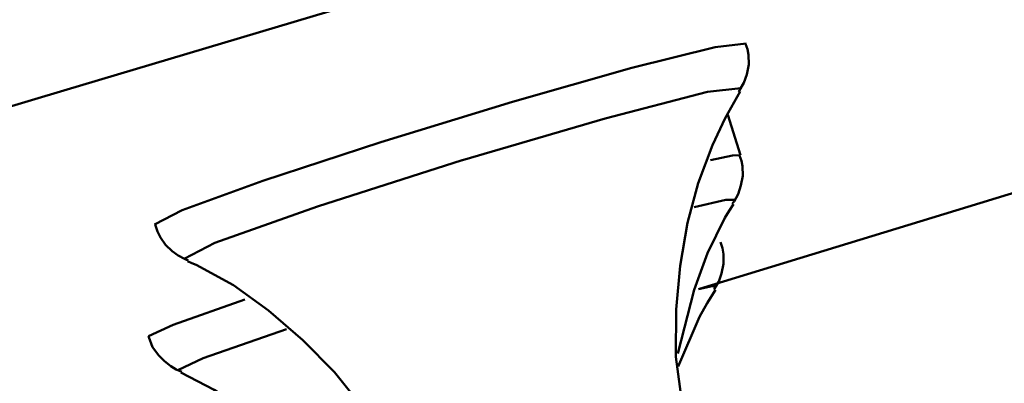
# Model space of a CAD drawing. Units: centimetres. Extents: x -81 to 397, y -152 to 36.
# Drawn here: x 284 to 293, y -117 to -114 of the extents above; entities that cross this region are included whole.
import ezdxf

# ---------------------------------------------------------------- set-up
doc = ezdxf.new("R2010")
doc.units = ezdxf.units.CM
doc.header["$MEASUREMENT"] = 0
doc.layers.add('layer 1', color=7, linetype='Continuous')

msp = doc.modelspace()

# ---------------------------------------------------------------- linework, layer by layer
at = {"layer": 'layer 1', "lineweight": 50}
for points, knots in [([(158.6285, -146.7096), (158.6285, -146.7096), (158.8791, -146.6347), (158.8791, -146.6347), (158.8791, -146.6347), (158.8791, -146.6347), (159.6287, -146.4116), (159.6287, -146.4116), (159.6287, -146.4116), (159.6287, -146.4116), (160.8759, -146.0393), (160.8759, -146.0393), (160.8759, -146.0393), (160.8759, -146.0393), (162.613, -145.5215), (162.613, -145.5215), (162.613, -145.5215), (162.613, -145.5215), (164.8338, -144.8593), (164.8338, -144.8593), (164.8338, -144.8593), (164.8338, -144.8593), (167.5291, -144.0556), (167.5291, -144.0556), (167.5291, -144.0556), (167.5291, -144.0556), (170.6874, -143.1139), (170.6874, -143.1139), (170.6874, -143.1139), (170.6874, -143.1139), (174.295, -142.0386), (174.295, -142.0386), (174.295, -142.0386), (174.295, -142.0386), (178.3351, -140.834), (178.3351, -140.834), (178.3351, -140.834), (178.3351, -140.834), (182.7927, -139.5047), (182.7927, -139.5047), (182.7927, -139.5047), (182.7927, -139.5047), (187.6473, -138.0575), (187.6473, -138.0575), (187.6473, -138.0575), (187.6473, -138.0575), (192.8773, -136.4983), (192.8773, -136.4983), (192.8773, -136.4983), (192.8773, -136.4983), (198.4628, -134.8328), (198.4628, -134.8328), (198.4628, -134.8328), (198.4628, -134.8328), (204.3771, -133.0699), (204.3771, -133.0699), (204.3771, -133.0699), (204.3771, -133.0699), (210.5969, -131.2151), (210.5969, -131.2151), (210.5969, -131.2151), (210.5969, -131.2151), (217.0953, -129.2782), (217.0953, -129.2782), (217.0953, -129.2782), (217.0953, -129.2782), (223.8437, -127.2655), (223.8437, -127.2655), (223.8437, -127.2655), (223.8437, -127.2655), (230.8139, -125.1879), (230.8139, -125.1879), (230.8139, -125.1879), (230.8139, -125.1879), (237.9752, -123.0533), (237.9752, -123.0533), (237.9752, -123.0533), (237.9752, -123.0533), (245.2976, -120.8697), (245.2976, -120.8697), (245.2976, -120.8697), (245.2976, -120.8697), (252.7492, -118.6478), (252.7492, -118.6478), (252.7492, -118.6478), (252.7492, -118.6478), (260.299, -116.3971), (260.299, -116.3971), (260.299, -116.3971), (260.299, -116.3971), (267.9137, -114.1268), (267.9137, -114.1268), (267.9137, -114.1268), (267.9137, -114.1268), (275.5623, -111.8469), (275.5623, -111.8469), (275.5623, -111.8469), (275.5623, -111.8469), (283.21, -109.5662), (283.21, -109.5662), (283.21, -109.5662), (283.21, -109.5662), (290.825, -107.296), (290.825, -107.296), (290.825, -107.296), (290.825, -107.296), (298.3748, -105.045), (298.3748, -105.045), (298.3748, -105.045), (298.3748, -105.045), (305.8266, -102.8236), (305.8266, -102.8236), (305.8266, -102.8236), (305.8266, -102.8236), (313.1483, -100.6404), (313.1483, -100.6404), (313.1483, -100.6404), (313.1483, -100.6404), (320.3103, -98.5054), (320.3103, -98.5054), (320.3103, -98.5054), (320.3103, -98.5054), (327.2805, -96.4273), (327.2805, -96.4273), (327.2805, -96.4273), (327.2805, -96.4273), (334.0287, -94.4155), (334.0287, -94.4155), (334.0287, -94.4155), (334.0287, -94.4155), (340.5268, -92.478), (340.5268, -92.478), (340.5268, -92.478), (340.5268, -92.478), (346.7469, -90.6232), (346.7469, -90.6232), (346.7469, -90.6232), (346.7469, -90.6232), (352.6621, -88.8602), (352.6621, -88.8602), (352.6621, -88.8602), (352.6621, -88.8602), (358.2467, -87.195), (358.2467, -87.195), (358.2467, -87.195), (358.2467, -87.195), (363.4778, -85.6356), (363.4778, -85.6356), (363.4778, -85.6356), (363.4778, -85.6356), (368.3314, -84.1884), (368.3314, -84.1884), (368.3314, -84.1884), (368.3314, -84.1884), (372.7884, -82.8593), (372.7884, -82.8593), (372.7884, -82.8593), (372.7884, -82.8593), (376.8291, -81.6545), (376.8291, -81.6545), (376.8291, -81.6545), (376.8291, -81.6545), (380.4367, -80.5794), (380.4367, -80.5794), (380.4367, -80.5794), (380.4367, -80.5794), (383.5946, -79.6374), (383.5946, -79.6374), (383.5946, -79.6374), (383.5946, -79.6374), (386.2904, -78.834), (386.2904, -78.834), (386.2904, -78.834), (386.2904, -78.834), (388.5107, -78.1715), (388.5107, -78.1715), (388.5107, -78.1715), (388.5107, -78.1715), (390.2483, -77.6538), (390.2483, -77.6538), (390.2483, -77.6538), (390.2483, -77.6538), (391.4955, -77.2826), (391.4955, -77.2826), (391.4955, -77.2826), (391.4955, -77.2826), (392.2448, -77.0586), (392.2448, -77.0586), (392.2448, -77.0586), (392.2448, -77.0586), (392.4955, -76.9844), (392.4955, -76.9844)], [0, 0, 0, 0, 0.020833, 0.020833, 0.020833, 0.020833, 0.041667, 0.041667, 0.041667, 0.041667, 0.0625, 0.0625, 0.0625, 0.0625, 0.083333, 0.083333, 0.083333, 0.083333, 0.104167, 0.104167, 0.104167, 0.104167, 0.125, 0.125, 0.125, 0.125, 0.145833, 0.145833, 0.145833, 0.145833, 0.166667, 0.166667, 0.166667, 0.166667, 0.1875, 0.1875, 0.1875, 0.1875, 0.208333, 0.208333, 0.208333, 0.208333, 0.229167, 0.229167, 0.229167, 0.229167, 0.25, 0.25, 0.25, 0.25, 0.270833, 0.270833, 0.270833, 0.270833, 0.291667, 0.291667, 0.291667, 0.291667, 0.3125, 0.3125, 0.3125, 0.3125, 0.333333, 0.333333, 0.333333, 0.333333, 0.354167, 0.354167, 0.354167, 0.354167, 0.375, 0.375, 0.375, 0.375, 0.395833, 0.395833, 0.395833, 0.395833, 0.416667, 0.416667, 0.416667, 0.416667, 0.4375, 0.4375, 0.4375, 0.4375, 0.458333, 0.458333, 0.458333, 0.458333, 0.479167, 0.479167, 0.479167, 0.479167, 0.5, 0.5, 0.5, 0.5, 0.520833, 0.520833, 0.520833, 0.520833, 0.541667, 0.541667, 0.541667, 0.541667, 0.5625, 0.5625, 0.5625, 0.5625, 0.583333, 0.583333, 0.583333, 0.583333, 0.604167, 0.604167, 0.604167, 0.604167, 0.625, 0.625, 0.625, 0.625, 0.645833, 0.645833, 0.645833, 0.645833, 0.666667, 0.666667, 0.666667, 0.666667, 0.6875, 0.6875, 0.6875, 0.6875, 0.708333, 0.708333, 0.708333, 0.708333, 0.729167, 0.729167, 0.729167, 0.729167, 0.75, 0.75, 0.75, 0.75, 0.770833, 0.770833, 0.770833, 0.770833, 0.791667, 0.791667, 0.791667, 0.791667, 0.8125, 0.8125, 0.8125, 0.8125, 0.833333, 0.833333, 0.833333, 0.833333, 0.854167, 0.854167, 0.854167, 0.854167, 0.875, 0.875, 0.875, 0.875, 0.895833, 0.895833, 0.895833, 0.895833, 0.916667, 0.916667, 0.916667, 0.916667, 0.9375, 0.9375, 0.9375, 0.9375, 0.958333, 0.958333, 0.958333, 0.958333, 0.979167, 0.979167, 0.979167, 0.979167, 1, 1, 1, 1]), ([(156.8142, -150.96), (156.8142, -150.96), (157.06, -150.8867), (157.06, -150.8867), (157.06, -150.8867), (157.06, -150.8867), (157.7967, -150.6669), (157.7967, -150.6669), (157.7967, -150.6669), (157.7967, -150.6669), (159.0227, -150.302), (159.0227, -150.302), (159.0227, -150.302), (159.0227, -150.302), (160.7312, -149.7923), (160.7312, -149.7923), (160.7312, -149.7923), (160.7312, -149.7923), (162.9149, -149.1411), (162.9149, -149.1411), (162.9149, -149.1411), (162.9149, -149.1411), (165.5667, -148.3501), (165.5667, -148.3501), (165.5667, -148.3501), (165.5667, -148.3501), (168.6738, -147.4241), (168.6738, -147.4241), (168.6738, -147.4241), (168.6738, -147.4241), (172.2248, -146.3649), (172.2248, -146.3649), (172.2248, -146.3649), (172.2248, -146.3649), (176.2054, -145.1784), (176.2054, -145.1784), (176.2054, -145.1784), (176.2054, -145.1784), (180.5976, -143.8688), (180.5976, -143.8688), (180.5976, -143.8688), (180.5976, -143.8688), (185.3842, -142.4416), (185.3842, -142.4416), (185.3842, -142.4416), (185.3842, -142.4416), (190.5455, -140.9036), (190.5455, -140.9036), (190.5455, -140.9036), (190.5455, -140.9036), (196.0598, -139.2589), (196.0598, -139.2589), (196.0598, -139.2589), (196.0598, -139.2589), (201.9059, -137.516), (201.9059, -137.516), (201.9059, -137.516), (201.9059, -137.516), (208.0586, -135.6814), (208.0586, -135.6814), (208.0586, -135.6814), (208.0586, -135.6814), (214.4925, -133.763), (214.4925, -133.763), (214.4925, -133.763), (214.4925, -133.763), (221.1826, -131.769), (221.1826, -131.769), (221.1826, -131.769), (221.1826, -131.769), (228.0987, -129.707), (228.0987, -129.707), (228.0987, -129.707), (228.0987, -129.707), (235.2158, -127.5849), (235.2158, -127.5849), (235.2158, -127.5849), (235.2158, -127.5849), (242.5015, -125.4126), (242.5015, -125.4126), (242.5015, -125.4126), (242.5015, -125.4126), (249.928, -123.1987), (249.928, -123.1987), (249.928, -123.1987), (249.928, -123.1987), (257.4632, -120.9524), (257.4632, -120.9524), (257.4632, -120.9524), (257.4632, -120.9524), (265.0775, -118.6824), (265.0775, -118.6824), (265.0775, -118.6824), (265.0775, -118.6824), (272.7391, -116.398), (272.7391, -116.398), (272.7391, -116.398), (272.7391, -116.398), (280.4158, -114.1091), (280.4158, -114.1091), (280.4158, -114.1091), (280.4158, -114.1091), (288.078, -111.8248), (288.078, -111.8248), (288.078, -111.8248), (288.078, -111.8248), (295.6918, -109.5547), (295.6918, -109.5547), (295.6918, -109.5547), (295.6918, -109.5547), (303.2278, -107.3082), (303.2278, -107.3082), (303.2278, -107.3082), (303.2278, -107.3082), (310.6536, -105.0937), (310.6536, -105.0937), (310.6536, -105.0937), (310.6536, -105.0937), (317.9397, -102.9213), (317.9397, -102.9213), (317.9397, -102.9213), (317.9397, -102.9213), (325.0563, -100.8001), (325.0563, -100.8001), (325.0563, -100.8001), (325.0563, -100.8001), (331.9725, -98.7372), (331.9725, -98.7372), (331.9725, -98.7372), (331.9725, -98.7372), (338.6626, -96.743), (338.6626, -96.743), (338.6626, -96.743), (338.6626, -96.743), (345.0964, -94.8248), (345.0964, -94.8248), (345.0964, -94.8248), (345.0964, -94.8248), (351.2494, -92.9902), (351.2494, -92.9902), (351.2494, -92.9902), (351.2494, -92.9902), (357.0948, -91.2476), (357.0948, -91.2476), (357.0948, -91.2476), (357.0948, -91.2476), (362.61, -89.6038), (362.61, -89.6038), (362.61, -89.6038), (362.61, -89.6038), (367.7715, -88.0646), (367.7715, -88.0646), (367.7715, -88.0646), (367.7715, -88.0646), (372.5579, -86.6377), (372.5579, -86.6377), (372.5579, -86.6377), (372.5579, -86.6377), (376.9506, -85.328), (376.9506, -85.328), (376.9506, -85.328), (376.9506, -85.328), (380.9303, -84.1416), (380.9303, -84.1416), (380.9303, -84.1416), (380.9303, -84.1416), (384.4808, -83.0833), (384.4808, -83.0833), (384.4808, -83.0833), (384.4808, -83.0833), (387.5893, -82.1563), (387.5893, -82.1563), (387.5893, -82.1563), (387.5893, -82.1563), (390.24, -81.366), (390.24, -81.366), (390.24, -81.366), (390.24, -81.366), (392.4248, -80.7142), (392.4248, -80.7142), (392.4248, -80.7142), (392.4248, -80.7142), (394.1333, -80.2054), (394.1333, -80.2054), (394.1333, -80.2054), (394.1333, -80.2054), (395.3582, -79.8402), (395.3582, -79.8402), (395.3582, -79.8402), (395.3582, -79.8402), (396.0955, -79.6206), (396.0955, -79.6206), (396.0955, -79.6206), (396.0955, -79.6206), (396.3418, -79.5467), (396.3418, -79.5467)], [0, 0, 0, 0, 0.020408, 0.020408, 0.020408, 0.020408, 0.040816, 0.040816, 0.040816, 0.040816, 0.061224, 0.061224, 0.061224, 0.061224, 0.081633, 0.081633, 0.081633, 0.081633, 0.102041, 0.102041, 0.102041, 0.102041, 0.122449, 0.122449, 0.122449, 0.122449, 0.142857, 0.142857, 0.142857, 0.142857, 0.163265, 0.163265, 0.163265, 0.163265, 0.183673, 0.183673, 0.183673, 0.183673, 0.204082, 0.204082, 0.204082, 0.204082, 0.22449, 0.22449, 0.22449, 0.22449, 0.244898, 0.244898, 0.244898, 0.244898, 0.265306, 0.265306, 0.265306, 0.265306, 0.285714, 0.285714, 0.285714, 0.285714, 0.306122, 0.306122, 0.306122, 0.306122, 0.326531, 0.326531, 0.326531, 0.326531, 0.346939, 0.346939, 0.346939, 0.346939, 0.367347, 0.367347, 0.367347, 0.367347, 0.387755, 0.387755, 0.387755, 0.387755, 0.408163, 0.408163, 0.408163, 0.408163, 0.428571, 0.428571, 0.428571, 0.428571, 0.44898, 0.44898, 0.44898, 0.44898, 0.469388, 0.469388, 0.469388, 0.469388, 0.489796, 0.489796, 0.489796, 0.489796, 0.510204, 0.510204, 0.510204, 0.510204, 0.530612, 0.530612, 0.530612, 0.530612, 0.55102, 0.55102, 0.55102, 0.55102, 0.571429, 0.571429, 0.571429, 0.571429, 0.591837, 0.591837, 0.591837, 0.591837, 0.612245, 0.612245, 0.612245, 0.612245, 0.632653, 0.632653, 0.632653, 0.632653, 0.653061, 0.653061, 0.653061, 0.653061, 0.673469, 0.673469, 0.673469, 0.673469, 0.693878, 0.693878, 0.693878, 0.693878, 0.714286, 0.714286, 0.714286, 0.714286, 0.734694, 0.734694, 0.734694, 0.734694, 0.755102, 0.755102, 0.755102, 0.755102, 0.77551, 0.77551, 0.77551, 0.77551, 0.795918, 0.795918, 0.795918, 0.795918, 0.816327, 0.816327, 0.816327, 0.816327, 0.836735, 0.836735, 0.836735, 0.836735, 0.857143, 0.857143, 0.857143, 0.857143, 0.877551, 0.877551, 0.877551, 0.877551, 0.897959, 0.897959, 0.897959, 0.897959, 0.918367, 0.918367, 0.918367, 0.918367, 0.938776, 0.938776, 0.938776, 0.938776, 0.959184, 0.959184, 0.959184, 0.959184, 0.979592, 0.979592, 0.979592, 0.979592, 1, 1, 1, 1]), ([(396.0577, -81.2718), (396.0577, -81.2718), (395.8026, -81.3476), (395.8026, -81.3476), (395.8026, -81.3476), (395.8026, -81.3476), (395.04, -81.575), (395.04, -81.575), (395.04, -81.575), (395.04, -81.575), (393.7706, -81.9536), (393.7706, -81.9536), (393.7706, -81.9536), (393.7706, -81.9536), (392.0024, -82.4808), (392.0024, -82.4808), (392.0024, -82.4808), (392.0024, -82.4808), (389.7411, -83.1547), (389.7411, -83.1547), (389.7411, -83.1547), (389.7411, -83.1547), (386.9973, -83.9732), (386.9973, -83.9732), (386.9973, -83.9732), (386.9973, -83.9732), (383.7826, -84.9319), (383.7826, -84.9319), (383.7826, -84.9319), (383.7826, -84.9319), (380.1109, -86.0264), (380.1109, -86.0264), (380.1109, -86.0264), (380.1109, -86.0264), (375.9973, -87.2524), (375.9973, -87.2524), (375.9973, -87.2524), (375.9973, -87.2524), (371.4607, -88.6052), (371.4607, -88.6052), (371.4607, -88.6052), (371.4607, -88.6052), (366.5188, -90.0782), (366.5188, -90.0782), (366.5188, -90.0782), (366.5188, -90.0782), (361.1944, -91.6655), (361.1944, -91.6655), (361.1944, -91.6655), (361.1944, -91.6655), (355.5103, -93.3607), (355.5103, -93.3607), (355.5103, -93.3607), (355.5103, -93.3607), (349.4888, -95.1554), (349.4888, -95.1554), (349.4888, -95.1554), (349.4888, -95.1554), (343.1573, -97.0439), (343.1573, -97.0439), (343.1573, -97.0439), (343.1573, -97.0439), (336.542, -99.0158), (336.542, -99.0158), (336.542, -99.0158), (336.542, -99.0158), (329.6732, -101.0639), (329.6732, -101.0639), (329.6732, -101.0639), (329.6732, -101.0639), (322.5778, -103.1787), (322.5778, -103.1787), (322.5778, -103.1787), (322.5778, -103.1787), (315.2884, -105.3529), (315.2884, -105.3529), (315.2884, -105.3529), (315.2884, -105.3529), (307.8349, -107.5748), (307.8349, -107.5748), (307.8349, -107.5748), (307.8349, -107.5748), (300.2487, -109.8361), (300.2487, -109.8361), (300.2487, -109.8361), (300.2487, -109.8361), (292.5635, -112.1273), (292.5635, -112.1273), (292.5635, -112.1273), (292.5635, -112.1273), (284.8119, -114.439), (284.8119, -114.439), (284.8119, -114.439), (284.8119, -114.439), (277.0266, -116.7596), (277.0266, -116.7596)], [0, 0, 0, 0, 0.041667, 0.041667, 0.041667, 0.041667, 0.083333, 0.083333, 0.083333, 0.083333, 0.125, 0.125, 0.125, 0.125, 0.166667, 0.166667, 0.166667, 0.166667, 0.208333, 0.208333, 0.208333, 0.208333, 0.25, 0.25, 0.25, 0.25, 0.291667, 0.291667, 0.291667, 0.291667, 0.333333, 0.333333, 0.333333, 0.333333, 0.375, 0.375, 0.375, 0.375, 0.416667, 0.416667, 0.416667, 0.416667, 0.458333, 0.458333, 0.458333, 0.458333, 0.5, 0.5, 0.5, 0.5, 0.541667, 0.541667, 0.541667, 0.541667, 0.583333, 0.583333, 0.583333, 0.583333, 0.625, 0.625, 0.625, 0.625, 0.666667, 0.666667, 0.666667, 0.666667, 0.708333, 0.708333, 0.708333, 0.708333, 0.75, 0.75, 0.75, 0.75, 0.791667, 0.791667, 0.791667, 0.791667, 0.833333, 0.833333, 0.833333, 0.833333, 0.875, 0.875, 0.875, 0.875, 0.916667, 0.916667, 0.916667, 0.916667, 0.958333, 0.958333, 0.958333, 0.958333, 1, 1, 1, 1]), ([(285.6301, -115.6536), (285.6301, -115.6536), (285.8808, -115.5241), (285.8808, -115.5241), (285.8808, -115.5241), (285.8808, -115.5241), (286.6121, -115.2584), (286.6121, -115.2584), (286.6121, -115.2584), (286.6121, -115.2584), (287.6782, -114.9082), (287.6782, -114.9082), (287.6782, -114.9082), (287.6782, -114.9082), (288.8697, -114.5432), (288.8697, -114.5432), (288.8697, -114.5432), (288.8697, -114.5432), (289.9499, -114.2363), (289.9499, -114.2363), (289.9499, -114.2363), (289.9499, -114.2363), (290.705, -114.0473), (290.705, -114.0473), (290.705, -114.0473), (290.705, -114.0473), (290.9856, -114.0139), (290.9856, -114.0139)], [0, 0, 0, 0, 0.142857, 0.142857, 0.142857, 0.142857, 0.285714, 0.285714, 0.285714, 0.285714, 0.428571, 0.428571, 0.428571, 0.428571, 0.571429, 0.571429, 0.571429, 0.571429, 0.714286, 0.714286, 0.714286, 0.714286, 0.857143, 0.857143, 0.857143, 0.857143, 1, 1, 1, 1]), ([(290.9139, -114.4515), (290.9139, -114.4515), (290.9202, -114.4453), (290.9202, -114.4453), (290.9202, -114.4453), (290.9202, -114.4453), (290.9252, -114.4381), (290.9252, -114.4381), (290.9252, -114.4381), (290.9252, -114.4381), (290.9626, -114.372), (290.9626, -114.372), (290.9626, -114.372), (290.9626, -114.372), (290.9902, -114.2943), (290.9902, -114.2943), (290.9902, -114.2943), (290.9902, -114.2943), (291.007, -114.2061), (291.007, -114.2061), (291.007, -114.2061), (291.007, -114.2061), (291.0059, -114.1172), (291.0059, -114.1172), (291.0059, -114.1172), (291.0059, -114.1172), (290.9953, -114.0669), (290.9953, -114.0669), (290.9953, -114.0669), (290.9953, -114.0669), (290.9778, -114.0174), (290.9778, -114.0174)], [0, 0, 0, 0, 0.125, 0.125, 0.125, 0.125, 0.25, 0.25, 0.25, 0.25, 0.375, 0.375, 0.375, 0.375, 0.5, 0.5, 0.5, 0.5, 0.625, 0.625, 0.625, 0.625, 0.75, 0.75, 0.75, 0.75, 0.875, 0.875, 0.875, 0.875, 1, 1, 1, 1]), ([(290.563, -116.234), (290.563, -116.234), (294.0063, -115.1824), (294.0063, -115.1824), (294.0063, -115.1824), (294.0063, -115.1824), (297.4467, -114.1259), (297.4467, -114.1259)], [0, 0, 0, 0, 0.5, 0.5, 0.5, 0.5, 1, 1, 1, 1]), ([(290.9361, -114.4204), (290.9361, -114.4204), (290.6338, -114.4531), (290.6338, -114.4531), (290.6338, -114.4531), (290.6338, -114.4531), (289.707, -114.693), (289.707, -114.693), (289.707, -114.693), (289.707, -114.693), (288.4167, -115.0715), (288.4167, -115.0715)], [0, 0, 0, 0, 0.333333, 0.333333, 0.333333, 0.333333, 0.666667, 0.666667, 0.666667, 0.666667, 1, 1, 1, 1]), ([(290.4831, -117.5614), (290.4831, -117.5614), (290.4388, -117.4192), (290.4388, -117.4192), (290.4388, -117.4192), (290.4388, -117.4192), (290.4038, -117.2745), (290.4038, -117.2745), (290.4038, -117.2745), (290.4038, -117.2745), (290.3487, -116.8503), (290.3487, -116.8503), (290.3487, -116.8503), (290.3487, -116.8503), (290.3508, -116.4199), (290.3508, -116.4199), (290.3508, -116.4199), (290.3508, -116.4199), (290.3858, -116.0248), (290.3858, -116.0248), (290.3858, -116.0248), (290.3858, -116.0248), (290.4543, -115.6361), (290.4543, -115.6361), (290.4543, -115.6361), (290.4543, -115.6361), (290.5508, -115.2794), (290.5508, -115.2794), (290.5508, -115.2794), (290.5508, -115.2794), (290.6785, -114.9356), (290.6785, -114.9356), (290.6785, -114.9356), (290.6785, -114.9356), (290.7953, -114.6895), (290.7953, -114.6895), (290.7953, -114.6895), (290.7953, -114.6895), (290.9291, -114.4503), (290.9291, -114.4503)], [0, 0, 0, 0, 0.1, 0.1, 0.1, 0.1, 0.2, 0.2, 0.2, 0.2, 0.3, 0.3, 0.3, 0.3, 0.4, 0.4, 0.4, 0.4, 0.5, 0.5, 0.5, 0.5, 0.6, 0.6, 0.6, 0.6, 0.7, 0.7, 0.7, 0.7, 0.8, 0.8, 0.8, 0.8, 0.9, 0.9, 0.9, 0.9, 1, 1, 1, 1]), ([(288.4153, -115.0715), (288.4153, -115.0715), (287.105, -115.4888), (287.105, -115.4888), (287.105, -115.4888), (287.105, -115.4888), (286.1761, -115.8174), (286.1761, -115.8174), (286.1761, -115.8174), (286.1761, -115.8174), (285.8985, -115.963), (285.8985, -115.963)], [0, 0, 0, 0, 0.333333, 0.333333, 0.333333, 0.333333, 0.666667, 0.666667, 0.666667, 0.666667, 1, 1, 1, 1]), ([(290.6616, -115.0697), (290.6616, -115.0697), (290.8603, -115.0275), (290.8603, -115.0275), (290.8603, -115.0275), (290.8603, -115.0275), (290.9319, -115.0255), (290.9319, -115.0255)], [0, 0, 0, 0, 0.5, 0.5, 0.5, 0.5, 1, 1, 1, 1]), ([(290.8575, -115.4646), (290.8575, -115.4646), (290.8653, -115.4543), (290.8653, -115.4543), (290.8653, -115.4543), (290.8653, -115.4543), (290.8743, -115.4437), (290.8743, -115.4437), (290.8743, -115.4437), (290.8743, -115.4437), (290.9114, -115.3775), (290.9114, -115.3775), (290.9114, -115.3775), (290.9114, -115.3775), (290.937, -115.3008), (290.937, -115.3008), (290.937, -115.3008), (290.937, -115.3008), (290.9529, -115.2126), (290.9529, -115.2126), (290.9529, -115.2126), (290.9529, -115.2126), (290.9513, -115.1245), (290.9513, -115.1245), (290.9513, -115.1245), (290.9513, -115.1245), (290.9404, -115.0759), (290.9404, -115.0759), (290.9404, -115.0759), (290.9404, -115.0759), (290.9238, -115.0282), (290.9238, -115.0282)], [0, 0, 0, 0, 0.125, 0.125, 0.125, 0.125, 0.25, 0.25, 0.25, 0.25, 0.375, 0.375, 0.375, 0.375, 0.5, 0.5, 0.5, 0.5, 0.625, 0.625, 0.625, 0.625, 0.75, 0.75, 0.75, 0.75, 0.875, 0.875, 0.875, 0.875, 1, 1, 1, 1]), ([(290.8833, -115.4294), (290.8833, -115.4294), (290.8003, -115.4294), (290.8003, -115.4294), (290.8003, -115.4294), (290.8003, -115.4294), (290.5139, -115.4948), (290.5139, -115.4948)], [0, 0, 0, 0, 0.5, 0.5, 0.5, 0.5, 1, 1, 1, 1]), ([(290.3646, -116.8204), (290.3646, -116.8204), (290.5128, -116.2434), (290.5128, -116.2434), (290.5128, -116.2434), (290.5128, -116.2434), (290.6344, -115.9102), (290.6344, -115.9102), (290.6344, -115.9102), (290.6344, -115.9102), (290.7916, -115.5934), (290.7916, -115.5934), (290.7916, -115.5934), (290.7916, -115.5934), (290.8303, -115.5301), (290.8303, -115.5301), (290.8303, -115.5301), (290.8303, -115.5301), (290.8709, -115.4674), (290.8709, -115.4674)], [0, 0, 0, 0, 0.2, 0.2, 0.2, 0.2, 0.4, 0.4, 0.4, 0.4, 0.6, 0.6, 0.6, 0.6, 0.8, 0.8, 0.8, 0.8, 1, 1, 1, 1]), ([(285.6381, -115.6526), (285.6381, -115.6526), (285.6566, -115.7144), (285.6566, -115.7144), (285.6566, -115.7144), (285.6566, -115.7144), (285.684, -115.7708), (285.684, -115.7708), (285.684, -115.7708), (285.684, -115.7708), (285.7317, -115.837), (285.7317, -115.837), (285.7317, -115.837), (285.7317, -115.837), (285.79, -115.8934), (285.79, -115.8934), (285.79, -115.8934), (285.79, -115.8934), (285.8446, -115.934), (285.8446, -115.934), (285.8446, -115.934), (285.8446, -115.934), (285.9017, -115.9639), (285.9017, -115.9639), (285.9017, -115.9639), (285.9017, -115.9639), (285.9195, -115.9711), (285.9195, -115.9711), (285.9195, -115.9711), (285.9195, -115.9711), (285.9367, -115.9761), (285.9367, -115.9761)], [0, 0, 0, 0, 0.125, 0.125, 0.125, 0.125, 0.25, 0.25, 0.25, 0.25, 0.375, 0.375, 0.375, 0.375, 0.5, 0.5, 0.5, 0.5, 0.625, 0.625, 0.625, 0.625, 0.75, 0.75, 0.75, 0.75, 0.875, 0.875, 0.875, 0.875, 1, 1, 1, 1]), ([(290.6909, -116.24), (290.6909, -116.24), (290.6948, -116.2365), (290.6948, -116.2365), (290.6948, -116.2365), (290.6948, -116.2365), (290.6967, -116.2319), (290.6967, -116.2319), (290.6967, -116.2319), (290.6967, -116.2319), (290.7358, -116.1685), (290.7358, -116.1685), (290.7358, -116.1685), (290.7358, -116.1685), (290.7605, -116.0955), (290.7605, -116.0955), (290.7605, -116.0955), (290.7605, -116.0955), (290.7785, -116.0079), (290.7785, -116.0079), (290.7785, -116.0079), (290.7785, -116.0079), (290.7789, -115.9218), (290.7789, -115.9218), (290.7789, -115.9218), (290.7789, -115.9218), (290.7692, -115.8669), (290.7692, -115.8669), (290.7692, -115.8669), (290.7692, -115.8669), (290.751, -115.8123), (290.751, -115.8123)], [0, 0, 0, 0, 0.125, 0.125, 0.125, 0.125, 0.25, 0.25, 0.25, 0.25, 0.375, 0.375, 0.375, 0.375, 0.5, 0.5, 0.5, 0.5, 0.625, 0.625, 0.625, 0.625, 0.75, 0.75, 0.75, 0.75, 0.875, 0.875, 0.875, 0.875, 1, 1, 1, 1]), ([(285.9294, -115.9842), (285.9294, -115.9842), (285.9688, -116.001), (285.9688, -116.001), (285.9688, -116.001), (285.9688, -116.001), (286.0089, -116.0169), (286.0089, -116.0169), (286.0089, -116.0169), (286.0089, -116.0169), (286.3464, -116.2022), (286.3464, -116.2022), (286.3464, -116.2022), (286.3464, -116.2022), (286.6612, -116.4305), (286.6612, -116.4305), (286.6612, -116.4305), (286.6612, -116.4305), (286.9729, -116.6978), (286.9729, -116.6978), (286.9729, -116.6978), (286.9729, -116.6978), (287.2591, -116.9888), (287.2591, -116.9888), (287.2591, -116.9888), (287.2591, -116.9888), (287.5248, -117.3188), (287.5248, -117.3188), (287.5248, -117.3188), (287.5248, -117.3188), (287.7533, -117.6734), (287.7533, -117.6734), (287.7533, -117.6734), (287.7533, -117.6734), (287.9121, -117.9856), (287.9121, -117.9856), (287.9121, -117.9856), (287.9121, -117.9856), (288.0434, -118.3126), (288.0434, -118.3126)], [0, 0, 0, 0, 0.1, 0.1, 0.1, 0.1, 0.2, 0.2, 0.2, 0.2, 0.3, 0.3, 0.3, 0.3, 0.4, 0.4, 0.4, 0.4, 0.5, 0.5, 0.5, 0.5, 0.6, 0.6, 0.6, 0.6, 0.7, 0.7, 0.7, 0.7, 0.8, 0.8, 0.8, 0.8, 0.9, 0.9, 0.9, 0.9, 1, 1, 1, 1]), ([(290.3683, -116.9361), (290.3683, -116.9361), (290.5614, -116.4881), (290.5614, -116.4881), (290.5614, -116.4881), (290.5614, -116.4881), (290.631, -116.3644), (290.631, -116.3644), (290.631, -116.3644), (290.631, -116.3644), (290.7063, -116.2434), (290.7063, -116.2434)], [0, 0, 0, 0, 0.333333, 0.333333, 0.333333, 0.333333, 0.666667, 0.666667, 0.666667, 0.666667, 1, 1, 1, 1]), ([(290.7105, -116.2109), (290.7105, -116.2109), (290.6759, -116.2109), (290.6759, -116.2109), (290.6759, -116.2109), (290.6759, -116.2109), (290.5543, -116.2384), (290.5543, -116.2384)], [0, 0, 0, 0, 0.5, 0.5, 0.5, 0.5, 1, 1, 1, 1]), ([(285.5766, -116.6635), (285.5766, -116.6635), (285.7985, -116.5584), (285.7985, -116.5584), (285.7985, -116.5584), (285.7985, -116.5584), (286.4494, -116.3294), (286.4494, -116.3294)], [0, 0, 0, 0, 0.5, 0.5, 0.5, 0.5, 1, 1, 1, 1]), ([(286.8261, -116.598), (286.8261, -116.598), (286.0718, -116.86), (286.0718, -116.86), (286.0718, -116.86), (286.0718, -116.86), (285.8409, -116.9704), (285.8409, -116.9704)], [0, 0, 0, 0, 0.5, 0.5, 0.5, 0.5, 1, 1, 1, 1]), ([(285.5773, -116.6607), (285.5773, -116.6607), (285.5782, -116.6669), (285.5782, -116.6669), (285.5782, -116.6669), (285.5782, -116.6669), (285.5791, -116.6729), (285.5791, -116.6729), (285.5791, -116.6729), (285.5791, -116.6729), (285.6126, -116.7605), (285.6126, -116.7605), (285.6126, -116.7605), (285.6126, -116.7605), (285.6702, -116.8372), (285.6702, -116.8372), (285.6702, -116.8372), (285.6702, -116.8372), (285.7218, -116.89), (285.7218, -116.89), (285.7218, -116.89), (285.7218, -116.89), (285.7782, -116.9351), (285.7782, -116.9351), (285.7782, -116.9351), (285.7782, -116.9351), (285.8261, -116.9632), (285.8261, -116.9632), (285.8261, -116.9632), (285.8261, -116.9632), (285.8768, -116.9844), (285.8768, -116.9844)], [0, 0, 0, 0, 0.125, 0.125, 0.125, 0.125, 0.25, 0.25, 0.25, 0.25, 0.375, 0.375, 0.375, 0.375, 0.5, 0.5, 0.5, 0.5, 0.625, 0.625, 0.625, 0.625, 0.75, 0.75, 0.75, 0.75, 0.875, 0.875, 0.875, 0.875, 1, 1, 1, 1]), ([(285.8702, -116.9916), (285.8702, -116.9916), (286.1709, -117.1492), (286.1709, -117.1492), (286.1709, -117.1492), (286.1709, -117.1492), (286.4556, -117.3303), (286.4556, -117.3303), (286.4556, -117.3303), (286.4556, -117.3303), (286.7775, -117.578), (286.7775, -117.578), (286.7775, -117.578), (286.7775, -117.578), (287.0722, -117.8568), (287.0722, -117.8568), (287.0722, -117.8568), (287.0722, -117.8568), (287.3467, -118.1743), (287.3467, -118.1743), (287.3467, -118.1743), (287.3467, -118.1743), (287.5946, -118.5155), (287.5946, -118.5155), (287.5946, -118.5155), (287.5946, -118.5155), (287.8204, -118.8817), (287.8204, -118.8817), (287.8204, -118.8817), (287.8204, -118.8817), (287.9824, -119.2759), (287.9824, -119.2759), (287.9824, -119.2759), (287.9824, -119.2759), (287.9888, -119.2962), (287.9888, -119.2962), (287.9888, -119.2962), (287.9888, -119.2962), (287.9939, -119.3174), (287.9939, -119.3174)], [0, 0, 0, 0, 0.1, 0.1, 0.1, 0.1, 0.2, 0.2, 0.2, 0.2, 0.3, 0.3, 0.3, 0.3, 0.4, 0.4, 0.4, 0.4, 0.5, 0.5, 0.5, 0.5, 0.6, 0.6, 0.6, 0.6, 0.7, 0.7, 0.7, 0.7, 0.8, 0.8, 0.8, 0.8, 0.9, 0.9, 0.9, 0.9, 1, 1, 1, 1])]:
    msp.add_open_spline(points, degree=3, knots=knots, dxfattribs=at)
msp.add_open_spline([(290.9319, -115.0255), (290.9319, -115.0255), (290.8197, -114.6612), (290.8197, -114.6612)], degree=3, dxfattribs=at)

doc.saveas('drawing.dxf')
